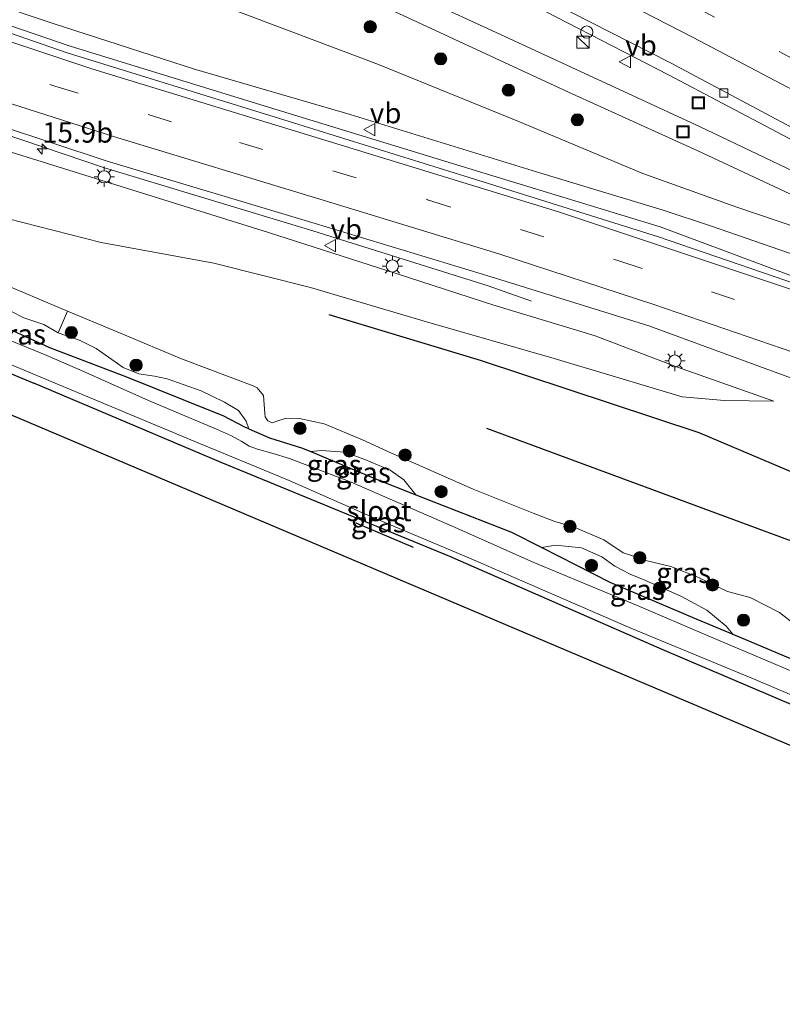
# Model space of a CAD drawing. Units: metres. Extents: x 89995 to 97349, y 449998 to 451956.
# Drawn here: x 94835 to 94929, y 450838 to 450959 of the extents above; entities that cross this region are included whole.
import ezdxf
from ezdxf.enums import TextEntityAlignment as Align

# ---------------------------------------------------------------- set-up
doc = ezdxf.new("R2010")
doc.units = ezdxf.units.M
doc.linetypes.add('VW-3-9_STREEP', pattern=[12, 3, -9])
doc.layers.get('0').update_dxf_attribs({"lineweight": 25})
for name, color, linetype, lineweight in [('B-ME-AM-KILOMETR-S-B1', 7, 'Continuous', 18), ('B-ME-BV-GELEIDECONSTRUCTIE-GELEIDERAIL-L-B1', 213, 'BV-GELEIDERAIL', 18), ('B-ME-GR-BOMENRIJ-L-B1', 10, 'Continuous', 25), ('B-ME-GR-BOOM-S-B1', 93, 'Continuous', 18), ('B-ME-GW-INSTEEKWATERGANG-L-B1', 10, 'Continuous', 25), ('B-ME-GW-KRUINLIJN-L-B1', 93, 'Continuous', 18), ('B-ME-GW-TEENLIJN-L-B1', 93, 'Continuous', 18), ('B-ME-IE-GRASLAND-GV-B6', 93, 'Continuous', 18), ('B-ME-IE-HULPGEOMETRIE-L-B1', 53, 'Continuous', 18), ('B-ME-IE-INRICHTINGSELEMENT-S-B1', 253, 'Continuous', 18), ('B-ME-IE-MEUBILAIR_WEGMEUBILAIR-LICHTMAST-S-B1', 8, 'Continuous', 18), ('B-ME-KG-KADASTRAAL-OPNAMEDTMGRENS-L-B1', 10, 'Continuous', 25), ('B-ME-OG-WATER-GV-B6', 153, 'Continuous', 18), ('B-ME-VH-VERH_SOORT-BITUMEN-GV-B6', 8, 'IE-TERREINAFSCHEIDING-NATUURLIJK-HOUTWAL', 18), ('B-ME-VH-VERH_SOORT-KLINKERS-GV-B6', 8, 'IE-TERREINAFSCHEIDING-NATUURLIJK-HOUTWAL', 18), ('B-ME-VV-KOLK-S-B1', 8, 'Continuous', 18), ('B-ME-VW-MARKERING-39STREEP-015-L-B1', 255, 'VW-3-9_STREEP', 18), ('B-ME-VW-MARKERING-STREEP-015-L-B1', 7, 'Continuous', 18), ('B-ME-VW-MEUBILAIR_WEGMEUBILAIR-VERKEERSBORD-S-B1', 8, 'Continuous', 18)]:
    doc.layers.add(name, color=color, linetype=linetype, lineweight=lineweight)
doc.styles.add('NLCS-ISO', font='NLCS-ISO.TTF')
doc.linetypes.add('BV-GELEIDERAIL', pattern='A,10,-3,[108,NLCS.SHX,S=1,R=0,X=0,Y=0],-3', length=16)
doc.linetypes.add('IE-TERREINAFSCHEIDING-NATUURLIJK-HOUTWAL', pattern='A,7,-1.5,[67,NLCS.SHX,S=0.75,R=45,X=0,Y=0],-1.5,7,-1.5,[70,NLCS.SHX,S=0.75,R=0,X=0,Y=0],-1.5', length=20)

# ---------------------------------------------------------------- blocks, each defined once
blk = doc.blocks.new('kast')
blk.add_line((-0.75, -0.75), (0.75, 0.75))
blk.add_lwpolyline([(-0.75, 0.75), (0.75, 0.75), (0.75, -0.75), (-0.75, -0.75)], close=True)
blk = doc.blocks.new('put')
for p, q in [((0.75, 0.75), (-0.75, 0.75)), ((-0.75, 0.75), (-0.75, -0.75)), ((0.75, -0.75), (0.75, 0.75)), ((-0.75, -0.75), (0.75, -0.75))]:
    blk.add_line(p, q)
blk.add_lwpolyline([(-0.625, 0.625), (0.625, 0.625), (0.625, -0.625), (-0.625, -0.625)], close=True)
blk = doc.blocks.new('dtb')
blk.add_circle((0, 0), 0.75)
blk = doc.blocks.new('verkeersbord')
for p, q in [((0, 0.75), (-0.75, -0.625)), ((0.75, -0.625), (0, 0.75)), ((-0.75, -0.625), (0.75, -0.625))]:
    blk.add_line(p, q)
blk = doc.blocks.new('boom')
blk.add_hatch(color=256).paths.add_polyline_path([(-0.75, 0, 1), (0.75, 0, 1)])
blk.add_circle((0, 0), 0.75)
blk = doc.blocks.new('hecto')
for p, q in [((0, 0.625), (-0.625, 0)), ((0, -0.625), (0, 0.625)), ((-0.625, 0), (0.625, 0)), ((0.625, 0), (0, -0.625))]:
    blk.add_line(p, q)
blk = doc.blocks.new('kolk')
blk.add_lwpolyline([(-0.5, -0.5), (0.5, -0.5), (0.5, 0.5), (-0.5, 0.5)], close=True)
blk = doc.blocks.new('lantaarnpaal')
for p, q in [((0, 0.75), (0, 1.25)), ((-0.75, 0), (-1.25, 0)), ((-0.88, 0.88), (-0.53, 0.53)), ((0.53, 0.53), (0.88, 0.88)), ((0.75, 0), (1.25, 0)), ((-0.53, -0.53), (-0.88, -0.88)), ((0, -0.75), (0, -1.25)), ((0.53, -0.53), (0.88, -0.88))]:
    blk.add_line(p, q)
blk.add_circle((0, 0), 0.75)

msp = doc.modelspace()

# ---------------------------------------------------------------- linework, layer by layer
at = {"layer": 'B-ME-BV-GELEIDECONSTRUCTIE-GELEIDERAIL-L-B1'}
for points in [[(94821.777, 450997.83, -3.245), (94825.148, 450996.304, -3.263), (94849.243, 450984.922, -3.225), (94871.998, 450973.883, -3.234), (94889.918, 450964.989, -3.219), (94914.75, 450952.177, -3.19), (94934.782, 450941.633, -3.146), (94959.383, 450928.182, -3.199), (94980.254, 450916.551, -3.273), (95002.301, 450904.02, -3.262), (95024.145, 450891.248, -3.234), (95029.855, 450887.816, -3.201), (95032.159, 450886.321, -3.311), (95038.615, 450882.867, -3.615)], [(95032.159, 450886.321, -3.311), (95018.891, 450891.569, -3.295), (94998.262, 450900.834, -3.333), (94979.859, 450908.696, -3.265), (94957.357, 450917.07, -2.849), (94935.031, 450925.577, -2.327), (94913.727, 450933.518, -1.837), (94892.204, 450940.08, -1.137), (94866.654, 450947.894, -0.332), (94841.205, 450955.698, 0.511), (94816.031, 450964.368, 1.334), (94791.394, 450974.416, 2.177), (94766.105, 450986.549, 2.821), (94750.867, 450994.015, 3.198)], [(94745.508, 450985.204, 3.481), (94757.948, 450978.773, 3.301), (94763.595, 450975.366, 3.204), (94772.549, 450969.656, 2.924), (94785.645, 450963.097, 2.528), (94804.092, 450955.465, 1.966), (94825.293, 450947.539, 1.206), (94845.419, 450940.738, 0.406), (94871.022, 450933.012, -0.474), (94892.561, 450926.254, -1.702), (94897.913, 450924.388, -2.153)]]:
    msp.add_polyline3d(points, dxfattribs=at)
at = {"layer": 'B-ME-GR-BOMENRIJ-L-B1'}
msp.add_line((94876.324, 450897.126, -5.184), (94883.369, 450894.122, -5.192), dxfattribs=at)
for points in [[(94872.984, 450922.739, -3.44), (94891.598, 450917.138, -3.428), (94918.496, 450908.245, -3.516), (94936.256, 450900.692, -3.576), (94954.202, 450892.651, -3.813), (94971.284, 450884.943, -3.937), (94989.616, 450876.72, -3.985)], [(94981.81, 450871.205, -4.025), (94964.597, 450879.298, -3.953), (94937.426, 450892.071, -3.644), (94892.421, 450908.74, -3.644)]]:
    msp.add_polyline3d(points, dxfattribs=at)
at = {"layer": 'B-ME-GW-INSTEEKWATERGANG-L-B1'}
msp.add_line((94922.641, 450883.44, -4.961), (94929.761, 450880.466, -4.939), dxfattribs=at)
for points in [[(94751.589, 450951.962, -5.005), (94751.693, 450950.998, -5.005), (94752.645, 450949.49, -5.005), (94753.844, 450948.706, -5.005), (94760.082, 450945.806, -5.001), (94770.613, 450941.619, -5.001), (94782.074, 450936.994, -5.005), (94786.493, 450935.83, -5.005), (94790.31, 450934.209, -5.005), (94794.631, 450932.228, -5.005), (94809.622, 450925.465, -5.005), (94824.499, 450919.356, -5.098), (94836.728, 450914.306, -5.09)], [(94838.701, 450918.644, -5.172), (94826.226, 450924.317, -5.162), (94810.085, 450930.734, -5.025), (94806.512, 450931.912, -5.023)], [(94863.155, 450908.676, -4.99), (94862.653, 450908.892, -4.991), (94859.982, 450910.281, -4.995), (94858.654, 450910.816, -4.995), (94848.161, 450915.029, -5.019), (94838.701, 450918.644, -5.172)], [(95006.213, 450842.43, -4.823), (95001.124, 450844.362, -4.823), (94991.977, 450847.831, -4.827), (94969.542, 450857.36, -4.935), (94943.752, 450868.844, -5.104), (94913.976, 450881.58, -5.188), (94887.881, 450892.988, -5.236), (94859.747, 450904.547, -5.1), (94836.728, 450914.306, -5.09)], [(94863.155, 450908.676, -4.99), (94865.695, 450907.583, -4.987), (94869.649, 450906.36, -4.991), (94870.775, 450905.883, -4.992)], [(94870.775, 450905.883, -4.992), (94878.716, 450902.519, -4.999), (94883.693, 450900.574, -4.987)], [(94883.693, 450900.574, -4.987), (94895.447, 450895.98, -4.959), (94899.185, 450894.086, -4.952)], [(94899.185, 450894.086, -4.952), (94907.547, 450889.85, -4.935), (94918.243, 450885.276, -4.975), (94922.641, 450883.44, -4.961)]]:
    msp.add_polyline3d(points, dxfattribs=at)
at = {"layer": 'B-ME-GW-KRUINLIJN-L-B1'}
for points in [[(94740.024, 451017.336, 2.862), (94740.307, 451017.095, 2.883), (94740.342, 451016.983, 2.892), (94740.016, 451016.215, 2.952), (94738.778, 451013.815, 2.932), (94738.143, 451011.395, 2.851), (94738.017, 451009.408, 2.831), (94737.997, 451007.752, 2.851), (94738.394, 451005.487, 2.879), (94739.773, 451003.141, 2.912), (94742.156, 451000.704, 2.871), (94745.14, 450998.82, 2.787), (94756.428, 450992.973, 2.303), (94773.336, 450984.63, 1.835), (94793.054, 450975.386, 1.246), (94806.93, 450969.807, 0.855), (94821.781, 450964.393, 0.314), (94836.017, 450959.508, -0.169), (94839.082, 450958.507, -0.262)], [(94961.903, 450918.666, -3.756), (94950.726, 450923.005, -3.484), (94942.111, 450926.336, -3.339), (94932.578, 450929.26, -3.111), (94920.028, 450933.589, -2.726), (94914.092, 450935.569, -2.602), (94899.055, 450940.12, -2.157), (94875.629, 450947.306, -1.387), (94856.475, 450952.862, -0.83), (94839.082, 450958.507, -0.262)], [(94752.181, 450953.742, -4.832), (94753.433, 450954.402, -4.63), (94755.031, 450954.253, -4.565), (94757.955, 450953.169, -4.497), (94762.752, 450951.192, -4.408), (94766.952, 450949.818, -4.339), (94772.881, 450947.988, -4.307), (94778.549, 450945.619, -4.339), (94781.774, 450943.781, -4.344), (94783.772, 450943.081, -4.352), (94787.131, 450942.083, -4.303), (94791.733, 450940.044, -4.263), (94794.798, 450938.148, -4.21), (94795.836, 450937.48, -4.202), (94797.653, 450936.669, -4.174), (94803.641, 450934.758, -4.162), (94809.517, 450933.327, -4.166), (94815.174, 450931.783, -4.097), (94821.483, 450930.405, -4.11), (94831.949, 450926.925, -3.92), (94840.859, 450923.129, -4.006)], [(94927.716, 450912.072, -3.291), (94915.727, 450916.318, -2.818), (94905.739, 450920.127, -2.437), (94893.294, 450923.865, -2.085), (94881.264, 450927.762, -1.672), (94865.571, 450932.818, -1.126), (94852.031, 450937.025, -0.637), (94839.051, 450941.102, -0.12), (94833.953, 450942.686, 0.043)], [(94930.474, 450884.487, -3.941), (94928.381, 450886.119, -3.937), (94924.777, 450887.934, -3.905), (94922.004, 450888.676, -3.893), (94919.69, 450889.798, -3.881), (94918.371, 450890.466, -3.949), (94915.026, 450891.754, -3.957), (94911.815, 450892.553, -3.973), (94910.195, 450893.112, -4.005), (94909.174, 450893.457, -4.029), (94906.792, 450895.058, -4.045), (94903.13, 450896.591, -4.045), (94900.767, 450897.3, -4.053), (94898.093, 450898.3, -4.117), (94890.75, 450901.261, -4.149), (94880.613, 450905.741, -4.169), (94877.121, 450907.342, -4.181), (94872.401, 450909.297, -4.141), (94869.396, 450909.958, -4.133), (94867.766, 450909.981, -4.181), (94866.851, 450909.694, -4.202), (94866.042, 450909.424, -4.23), (94865.478, 450909.666, -4.234), (94865.17, 450910.138, -4.234), (94865.121, 450910.544, -4.234), (94864.939, 450912.771, -4.013), (94864.189, 450913.725, -3.949), (94863.676, 450913.953, -3.877), (94854.895, 450917.288, -3.945), (94847.475, 450920.413, -3.973), (94840.859, 450923.129, -4.006)]]:
    msp.add_polyline3d(points, dxfattribs=at)
at = {"layer": 'B-ME-GW-TEENLIJN-L-B1'}
for points in [[(94961.903, 450918.666, -3.756), (94952.602, 450924.04, -3.797), (94945.183, 450927.678, -3.797), (94941.116, 450929.805, -3.861), (94937.721, 450931.247, -3.913), (94934.719, 450932.116, -3.985), (94930.757, 450933.341, -4.085), (94923.163, 450935.93, -4.057), (94911.576, 450940.049, -4.061), (94896.45, 450946.41, -3.897), (94879.116, 450953.471, -3.949), (94860.619, 450960.43, -3.925), (94842.373, 450968.655, -3.918)], [(94927.716, 450912.072, -3.291), (94921.649, 450912.158, -3.315), (94916.411, 450912.632, -3.356), (94900.676, 450917.33, -3.307), (94884.995, 450921.849, -3.323), (94870.722, 450926.05, -3.356), (94858.845, 450929.059, -3.307), (94845, 450931.572, -3.4), (94831.464, 450935.009, -3.343)], [(94806.512, 450931.912, -5.023), (94808.719, 450931.7, -4.908), (94812.86, 450930.491, -4.912), (94819.712, 450927.9, -5.017), (94823.846, 450927.311, -4.997), (94828.121, 450926.045, -4.993), (94832.244, 450923.945, -5.013), (94835.489, 450922.303, -5.005), (94837.966, 450921.484, -4.997), (94839.736, 450920.492, -4.997)], [(94863.155, 450908.676, -4.99), (94862.811, 450909.626, -4.943), (94861.873, 450910.936, -4.943), (94860.162, 450911.959, -4.947), (94857.298, 450913.335, -4.947), (94853.1, 450914.822, -4.975), (94851.545, 450915.138, -4.983), (94849.642, 450915.427, -4.999), (94847.705, 450916.222, -4.991), (94846.315, 450917.216, -4.991), (94844.37, 450918.544, -4.991), (94842.433, 450919.53, -4.991), (94839.736, 450920.492, -4.997)], [(94870.775, 450905.883, -4.992), (94872.058, 450906.033, -4.899), (94874.967, 450905.804, -4.867), (94877.426, 450904.924, -4.859), (94880.519, 450903.602, -4.875), (94882.202, 450902.393, -4.895), (94883.693, 450900.574, -4.987)], [(94899.185, 450894.086, -4.952), (94900.869, 450894.378, -4.907), (94904.063, 450894.05, -4.879), (94906.544, 450892.958, -4.863), (94908.166, 450891.793, -4.851), (94910.042, 450890.818, -4.851), (94911.827, 450890.098, -4.767), (94916.361, 450888.086, -4.747), (94919.448, 450886.379, -4.807), (94921.855, 450884.414, -4.871), (94922.641, 450883.44, -4.961)]]:
    msp.add_polyline3d(points, dxfattribs=at)
at = {"layer": 'B-ME-IE-GRASLAND-GV-B6'}
for points in [[(94749.611, 451029.754, -4.013), (94756.86, 451026.86, -4.03), (94759.171, 451026.008, -3.964), (94759.31, 451026.37, -4), (94769.77, 451021.81, -3.99), (94772.685, 451020.612, -3.981), (94778.234, 451018.363, -3.882), (94802.824, 451007.665, -3.889), (94825.771, 450997.367, -3.887), (94850.125, 450985.977, -3.88), (94868.962, 450976.888, -3.868), (94890.555, 450966.128, -3.862), (94914.985, 450953.664, -3.872), (94935.504, 450942.71, -3.828), (94960.12, 450929.408, -3.85), (94980.422, 450918.022, -3.913), (95002.716, 450905.32, -3.915)], [(94894.609, 450956.907, -4.384), (94872.913, 450966.917, -4.425), (94850.862, 450977.095, -4.478), (94828.547, 450987.388, -4.467), (94805.502, 450998.157, -4.507), (94785.387, 451006.944, -4.524), (94760.969, 451017.396, -4.35), (94759.766, 451014.914, -4.308), (94777.225, 451007.271, -4.417), (94798.45, 450998.138, -4.443), (94816.136, 450990.071, -4.486), (94839.367, 450979.264, -4.498), (94859.144, 450970.019, -4.452), (94879.38, 450960.751, -4.49), (94902.465, 450950.038, -4.415), (94918.364, 450942.825, -4.389), (94933.452, 450935.816, -4.33), (94934.622, 450938.171, -4.264), (94918.547, 450945.834, -4.428), (94894.609, 450956.907, -4.384)], [(95013.052, 450893.365, -4.059), (94998.231, 450899.974, -4.058), (94980.159, 450907.672, -3.993), (94957.001, 450916.485, -3.653), (94934.802, 450924.993, -3.092), (94913.527, 450932.283, -2.496), (94892.089, 450938.989, -1.841), (94866.284, 450947.01, -0.995), (94840.824, 450954.895, -0.195), (94815.622, 450963.671, 0.672), (94791.053, 450973.69, 1.495), (94765.471, 450985.551, 2.264), (94750.698, 450992.919, 2.576)], [(94745.725, 450985.767, 2.75), (94758.17, 450979.378, 2.536), (94763.391, 450976.581, 2.445), (94765.698, 450975.08, 2.386), (94772.931, 450970.138, 2.243), (94785.737, 450963.877, 1.86), (94804.401, 450956.088, 1.196), (94826.027, 450948.09, 0.499), (94845.603, 450941.605, -0.294), (94871.33, 450933.898, -1.185), (94892.96, 450927.365, -1.949), (94912.319, 450921.346, -2.594), (94936.016, 450912.64, -3.449), (94951.391, 450906.197, -3.915), (94969.902, 450897.651, -4.238), (94988.239, 450888.48, -4.368), (94999.367, 450883.007, -4.398)], [(94833.953, 450942.686, 0.043), (94839.051, 450941.102, -0.12), (94852.031, 450937.025, -0.637), (94865.571, 450932.818, -1.126), (94881.264, 450927.762, -1.672), (94893.294, 450923.865, -2.085), (94905.739, 450920.127, -2.437), (94915.727, 450916.318, -2.818), (94927.716, 450912.072, -3.291), (94921.649, 450912.158, -3.315), (94916.411, 450912.632, -3.356), (94900.676, 450917.33, -3.307), (94884.995, 450921.849, -3.323), (94870.722, 450926.05, -3.356), (94858.845, 450929.059, -3.307), (94845, 450931.572, -3.4), (94831.464, 450935.009, -3.343), (94818.283, 450937.929, -3.46), (94806.057, 450940.963, -3.557), (94788.066, 450947.092, -3.855), (94770.874, 450954.003, -3.964), (94755.576, 450959.682, -4.295), (94746.024, 450964.282, -4.331)], [(94860.619, 450960.43, -3.925), (94879.116, 450953.471, -3.949), (94896.45, 450946.41, -3.897), (94911.576, 450940.049, -4.061), (94923.163, 450935.93, -4.057), (94930.757, 450933.341, -4.085), (94934.719, 450932.116, -3.985), (94937.721, 450931.247, -3.913), (94941.116, 450929.805, -3.861), (94945.183, 450927.678, -3.797), (94952.602, 450924.04, -3.797), (94961.903, 450918.666, -3.756), (94950.726, 450923.005, -3.484), (94942.111, 450926.336, -3.339), (94932.578, 450929.26, -3.111), (94920.028, 450933.589, -2.726), (94914.092, 450935.569, -2.602), (94899.055, 450940.12, -2.157), (94875.629, 450947.306, -1.387), (94856.475, 450952.862, -0.83), (94839.082, 450958.507, -0.262), (94836.017, 450959.508, -0.169)], [(94836.017, 450959.508, -0.169), (94839.082, 450958.507, -0.262), (94856.475, 450952.862, -0.83), (94875.629, 450947.306, -1.387), (94899.055, 450940.12, -2.157), (94914.092, 450935.569, -2.602), (94920.028, 450933.589, -2.726), (94932.578, 450929.26, -3.111), (94942.111, 450926.336, -3.339), (94950.726, 450923.005, -3.484), (94961.903, 450918.666, -3.756), (94952.602, 450924.04, -3.797), (94945.183, 450927.678, -3.797), (94941.116, 450929.805, -3.861), (94937.721, 450931.247, -3.913), (94934.719, 450932.116, -3.985), (94930.757, 450933.341, -4.085), (94923.163, 450935.93, -4.057), (94911.576, 450940.049, -4.061), (94896.45, 450946.41, -3.897), (94879.116, 450953.471, -3.949), (94860.619, 450960.43, -3.925)], [(95004.539, 450837.956, -4.446), (94960.928, 450856.55, -4.446), (94834.753, 450910.05, -5.09), (94722.575, 450957.015, -4.807)], [(95001.124, 450844.362, -4.823), (94991.977, 450847.831, -4.827), (94969.542, 450857.36, -4.935), (94943.752, 450868.844, -5.104), (94913.976, 450881.58, -5.188), (94887.881, 450892.988, -5.236), (94859.747, 450904.547, -5.1), (94836.728, 450914.306, -5.09), (94824.499, 450919.356, -5.098), (94809.622, 450925.465, -5.005), (94794.631, 450932.228, -5.005), (94790.31, 450934.209, -5.005), (94786.493, 450935.83, -5.005), (94782.074, 450936.994, -5.005), (94770.613, 450941.619, -5.001), (94760.082, 450945.806, -5.001), (94753.844, 450948.706, -5.005), (94752.645, 450949.49, -5.005), (94751.693, 450950.998, -5.005), (94751.589, 450951.962, -5.005), (94752.977, 450951.515, -5.985)], [(94752.977, 450951.515, -5.985), (94752.947, 450950.389, -5.904), (94753.256, 450949.639, -5.904), (94753.812, 450949.391, -5.904), (94771.412, 450942.372, -5.904), (94782.01, 450937.948, -5.929), (94784.454, 450937.237, -5.929), (94787.003, 450936.529, -5.929), (94789.25, 450935.6, -5.929), (94791.078, 450934.56, -5.929), (94792.907, 450933.588, -5.929), (94803.017, 450929.523, -5.904), (94837.108, 450915.225, -5.904), (94856.038, 450907.327, -5.902), (94868.128, 450902.312, -5.902), (94878.52, 450897.728, -5.902), (94890.486, 450892.717, -5.902), (94910.104, 450884.172, -5.902), (94925.476, 450877.838, -5.902), (94942.105, 450870.757, -5.902), (94957.369, 450864.165, -5.902), (94973.342, 450857.152, -5.902), (94985.073, 450852.231, -5.902), (95000.2, 450845.853, -5.902)], [(94831.464, 450935.009, -3.343), (94845, 450931.572, -3.4), (94858.845, 450929.059, -3.307), (94870.722, 450926.05, -3.356), (94884.995, 450921.849, -3.323), (94900.676, 450917.33, -3.307), (94916.411, 450912.632, -3.356), (94921.649, 450912.158, -3.315), (94927.716, 450912.072, -3.291), (94915.727, 450916.318, -2.818), (94905.739, 450920.127, -2.437), (94893.294, 450923.865, -2.085), (94881.264, 450927.762, -1.672), (94865.571, 450932.818, -1.126), (94852.031, 450937.025, -0.637), (94839.051, 450941.102, -0.12), (94833.953, 450942.686, 0.043)], [(94930.075, 450878.827, -5.902), (94919.632, 450883.243, -5.902), (94910.799, 450886.989, -5.906), (94898.184, 450892.256, -5.902), (94888.428, 450896.588, -5.902), (94875.744, 450902.13, -5.902), (94868.163, 450905.032, -5.902), (94865.97, 450905.709, -5.902), (94864.211, 450906.169, -5.902), (94863.202, 450906.563, -5.906), (94862.311, 450907.107, -5.906), (94861.006, 450907.804, -5.902), (94859.169, 450908.634, -5.902), (94850.81, 450912.175, -5.902), (94842.669, 450915.817, -5.902), (94838.307, 450917.684, -5.904), (94811.304, 450928.769, -5.904)], [(94831.949, 450926.925, -3.92), (94840.859, 450923.129, -4.006)], [(94840.859, 450923.129, -4.006), (94831.949, 450926.925, -3.92)], [(94839.736, 450920.492, -4.997), (94842.433, 450919.53, -4.991), (94844.37, 450918.544, -4.991), (94846.315, 450917.216, -4.991), (94847.705, 450916.222, -4.991), (94849.642, 450915.427, -4.999), (94851.545, 450915.138, -4.983), (94853.1, 450914.822, -4.975), (94857.298, 450913.335, -4.947), (94860.162, 450911.959, -4.947), (94861.873, 450910.936, -4.943), (94862.811, 450909.626, -4.943), (94863.155, 450908.676, -4.99), (94862.653, 450908.892, -4.991), (94859.982, 450910.281, -4.995), (94858.654, 450910.816, -4.995), (94848.161, 450915.029, -5.019), (94838.701, 450918.644, -5.172), (94826.226, 450924.317, -5.162)], [(94826.226, 450924.317, -5.162), (94838.701, 450918.644, -5.172), (94848.161, 450915.029, -5.019), (94858.654, 450910.816, -4.995), (94859.982, 450910.281, -4.995), (94862.653, 450908.892, -4.991), (94863.155, 450908.676, -4.99), (94865.695, 450907.583, -4.987), (94869.649, 450906.36, -4.991), (94870.775, 450905.883, -4.992), (94878.716, 450902.519, -4.999), (94883.693, 450900.574, -4.987), (94895.447, 450895.98, -4.959), (94899.185, 450894.086, -4.952), (94907.547, 450889.85, -4.935), (94918.243, 450885.276, -4.975), (94922.641, 450883.44, -4.961), (94929.761, 450880.466, -4.939)], [(94832.244, 450923.945, -5.013), (94835.489, 450922.303, -5.005), (94837.966, 450921.484, -4.997), (94839.736, 450920.492, -4.997)], [(94840.859, 450923.129, -4.006), (94839.736, 450920.492, -4.997), (94837.966, 450921.484, -4.997), (94835.489, 450922.303, -5.005), (94832.244, 450923.945, -5.013)], [(94929.761, 450880.466, -4.939), (94922.641, 450883.44, -4.961), (94921.855, 450884.414, -4.871), (94919.448, 450886.379, -4.807), (94916.361, 450888.086, -4.747), (94911.827, 450890.098, -4.767), (94910.042, 450890.818, -4.851), (94908.166, 450891.793, -4.851), (94906.544, 450892.958, -4.863), (94904.063, 450894.05, -4.879), (94900.869, 450894.378, -4.907), (94899.185, 450894.086, -4.952), (94895.447, 450895.98, -4.959), (94883.693, 450900.574, -4.987), (94882.202, 450902.393, -4.895), (94880.519, 450903.602, -4.875), (94877.426, 450904.924, -4.859), (94874.967, 450905.804, -4.867), (94872.058, 450906.033, -4.899), (94870.775, 450905.883, -4.992), (94869.649, 450906.36, -4.991), (94865.695, 450907.583, -4.987), (94863.155, 450908.676, -4.99), (94862.811, 450909.626, -4.943), (94861.873, 450910.936, -4.943), (94860.162, 450911.959, -4.947), (94857.298, 450913.335, -4.947), (94853.1, 450914.822, -4.975), (94851.545, 450915.138, -4.983), (94849.642, 450915.427, -4.999), (94847.705, 450916.222, -4.991), (94846.315, 450917.216, -4.991), (94844.37, 450918.544, -4.991), (94842.433, 450919.53, -4.991), (94839.736, 450920.492, -4.997), (94840.859, 450923.129, -4.006)], [(94840.859, 450923.129, -4.006), (94847.475, 450920.413, -3.973), (94854.895, 450917.288, -3.945), (94863.676, 450913.953, -3.877), (94864.189, 450913.725, -3.949), (94864.939, 450912.771, -4.013), (94865.121, 450910.544, -4.234), (94865.17, 450910.138, -4.234), (94865.478, 450909.666, -4.234), (94866.042, 450909.424, -4.23), (94866.851, 450909.694, -4.202), (94867.766, 450909.981, -4.181), (94869.396, 450909.958, -4.133), (94872.401, 450909.297, -4.141), (94877.121, 450907.342, -4.181), (94880.613, 450905.741, -4.169), (94890.75, 450901.261, -4.149), (94898.093, 450898.3, -4.117), (94900.767, 450897.3, -4.053), (94903.13, 450896.591, -4.045), (94906.792, 450895.058, -4.045), (94909.174, 450893.457, -4.029), (94910.195, 450893.112, -4.005), (94911.815, 450892.553, -3.973), (94915.026, 450891.754, -3.957), (94918.371, 450890.466, -3.949), (94919.69, 450889.798, -3.881), (94922.004, 450888.676, -3.893), (94924.777, 450887.934, -3.905), (94928.381, 450886.119, -3.937), (94930.474, 450884.487, -3.941)], [(94930.474, 450884.487, -3.941), (94928.381, 450886.119, -3.937), (94924.777, 450887.934, -3.905), (94922.004, 450888.676, -3.893), (94919.69, 450889.798, -3.881), (94918.371, 450890.466, -3.949), (94915.026, 450891.754, -3.957), (94911.815, 450892.553, -3.973), (94910.195, 450893.112, -4.005), (94909.174, 450893.457, -4.029), (94906.792, 450895.058, -4.045), (94903.13, 450896.591, -4.045), (94900.767, 450897.3, -4.053), (94898.093, 450898.3, -4.117), (94890.75, 450901.261, -4.149), (94880.613, 450905.741, -4.169), (94877.121, 450907.342, -4.181), (94872.401, 450909.297, -4.141), (94869.396, 450909.958, -4.133), (94867.766, 450909.981, -4.181), (94866.851, 450909.694, -4.202), (94866.042, 450909.424, -4.23), (94865.478, 450909.666, -4.234), (94865.17, 450910.138, -4.234), (94865.121, 450910.544, -4.234), (94864.939, 450912.771, -4.013), (94864.189, 450913.725, -3.949), (94863.676, 450913.953, -3.877), (94854.895, 450917.288, -3.945), (94847.475, 450920.413, -3.973), (94840.859, 450923.129, -4.006)], [(94824.499, 450919.356, -5.098), (94836.728, 450914.306, -5.09), (94859.747, 450904.547, -5.1), (94887.881, 450892.988, -5.236), (94913.976, 450881.58, -5.188), (94943.752, 450868.844, -5.104), (94969.542, 450857.36, -4.935), (94991.977, 450847.831, -4.827), (95001.124, 450844.362, -4.823)], [(94870.775, 450905.883, -4.992), (94872.058, 450906.033, -4.899), (94874.967, 450905.804, -4.867), (94877.426, 450904.924, -4.859), (94880.519, 450903.602, -4.875), (94882.202, 450902.393, -4.895), (94883.693, 450900.574, -4.987), (94878.716, 450902.519, -4.999), (94870.775, 450905.883, -4.992)], [(94899.185, 450894.086, -4.952), (94900.869, 450894.378, -4.907), (94904.063, 450894.05, -4.879), (94906.544, 450892.958, -4.863), (94908.166, 450891.793, -4.851), (94910.042, 450890.818, -4.851), (94911.827, 450890.098, -4.767), (94916.361, 450888.086, -4.747), (94919.448, 450886.379, -4.807), (94921.855, 450884.414, -4.871), (94922.641, 450883.44, -4.961), (94918.243, 450885.276, -4.975), (94907.547, 450889.85, -4.935), (94899.185, 450894.086, -4.952)]]:
    msp.add_polyline3d(points, dxfattribs=at)
at = {"layer": 'B-ME-IE-HULPGEOMETRIE-L-B1'}
msp.add_line((94840.859, 450923.129, -4.006), (94839.736, 450920.492, -4.997), dxfattribs=at)
at = {"layer": 'B-ME-KG-KADASTRAAL-OPNAMEDTMGRENS-L-B1'}
msp.add_polyline3d([(95004.539, 450837.956, -4.446), (94960.928, 450856.55, -4.446), (94834.753, 450910.05, -5.09), (94722.575, 450957.015, -4.807)], dxfattribs=at)
at = {"layer": 'B-ME-OG-WATER-GV-B6'}
for points in [[(95000.2, 450845.853, -5.902), (94985.073, 450852.231, -5.902), (94973.342, 450857.152, -5.902), (94957.369, 450864.165, -5.902), (94942.105, 450870.757, -5.902), (94925.476, 450877.838, -5.902), (94910.104, 450884.172, -5.902), (94890.486, 450892.717, -5.902), (94878.52, 450897.728, -5.902), (94868.128, 450902.312, -5.902), (94856.038, 450907.327, -5.902), (94837.108, 450915.225, -5.904), (94803.017, 450929.523, -5.904)], [(94811.304, 450928.769, -5.904), (94838.307, 450917.684, -5.904), (94842.669, 450915.817, -5.902), (94850.81, 450912.175, -5.902), (94859.169, 450908.634, -5.902), (94861.006, 450907.804, -5.902), (94862.311, 450907.107, -5.906), (94863.202, 450906.563, -5.906), (94864.211, 450906.169, -5.902), (94865.97, 450905.709, -5.902), (94868.163, 450905.032, -5.902), (94875.744, 450902.13, -5.902), (94888.428, 450896.588, -5.902), (94898.184, 450892.256, -5.902), (94910.799, 450886.989, -5.906), (94919.632, 450883.243, -5.902), (94930.075, 450878.827, -5.902)]]:
    msp.add_polyline3d(points, dxfattribs=at)
at = {"layer": 'B-ME-VH-VERH_SOORT-BITUMEN-GV-B6'}
for points in [[(95002.716, 450905.32, -3.915), (94980.422, 450918.022, -3.913), (94960.12, 450929.408, -3.85), (94935.504, 450942.71, -3.828), (94914.985, 450953.664, -3.872), (94890.555, 450966.128, -3.862), (94868.962, 450976.888, -3.868), (94850.125, 450985.977, -3.88), (94825.771, 450997.367, -3.887), (94802.824, 451007.665, -3.889), (94778.234, 451018.363, -3.882), (94772.685, 451020.612, -3.981), (94769.77, 451021.81, -3.99), (94759.31, 451026.37, -4), (94754.68, 451028.19, -3.87), (94744.28, 451032.4, -3.89)], [(94750.698, 450992.919, 2.576), (94765.471, 450985.551, 2.264), (94791.053, 450973.69, 1.495), (94815.622, 450963.671, 0.672), (94840.824, 450954.895, -0.195), (94866.284, 450947.01, -0.995), (94892.089, 450938.989, -1.841), (94913.527, 450932.283, -2.496), (94934.802, 450924.993, -3.092), (94957.001, 450916.485, -3.653), (94980.159, 450907.672, -3.993), (94998.231, 450899.974, -4.058), (95013.052, 450893.365, -4.059)], [(94999.367, 450883.007, -4.398), (94988.239, 450888.48, -4.368), (94969.902, 450897.651, -4.238), (94951.391, 450906.197, -3.915), (94936.016, 450912.64, -3.449), (94912.319, 450921.346, -2.594), (94892.96, 450927.365, -1.949), (94871.33, 450933.898, -1.185), (94845.603, 450941.605, -0.294), (94826.027, 450948.09, 0.499), (94804.401, 450956.088, 1.196), (94785.737, 450963.877, 1.86), (94772.931, 450970.138, 2.243), (94765.698, 450975.08, 2.386), (94763.391, 450976.581, 2.445), (94758.17, 450979.378, 2.536), (94745.725, 450985.767, 2.75)]]:
    msp.add_polyline3d(points, dxfattribs=at)
at = {"layer": 'B-ME-VH-VERH_SOORT-KLINKERS-GV-B6'}
msp.add_polyline3d([(94760.969, 451017.396, -4.35), (94785.387, 451006.944, -4.524), (94805.502, 450998.157, -4.507), (94828.547, 450987.388, -4.467), (94850.862, 450977.095, -4.478), (94872.913, 450966.917, -4.425), (94894.609, 450956.907, -4.384), (94918.547, 450945.834, -4.428), (94934.622, 450938.171, -4.264), (94933.452, 450935.816, -4.33), (94918.364, 450942.825, -4.389), (94902.465, 450950.038, -4.415), (94879.38, 450960.751, -4.49), (94859.144, 450970.019, -4.452), (94839.367, 450979.264, -4.498), (94816.136, 450990.071, -4.486), (94798.45, 450998.138, -4.443), (94777.225, 451007.271, -4.417), (94759.766, 451014.914, -4.308), (94760.969, 451017.396, -4.35)], dxfattribs=at)
at = {"layer": 'B-ME-VW-MARKERING-39STREEP-015-L-B1'}
for points in [[(94777.274, 451030.655, -3.65), (94781.878, 451028.668, -3.567), (94803.428, 451019.332, -3.58), (94824.641, 451009.877, -3.615), (94846.489, 450999.674, -3.653), (94868.142, 450989.35, -3.663), (94890.024, 450978.644, -3.641), (94910.668, 450968.096, -3.637), (94932.887, 450956.543, -3.619), (94954.35, 450944.971, -3.611), (94975.969, 450933.072, -3.641), (94996.233, 450921.278, -3.694), (95017.304, 450908.909, -3.646), (95038.553, 450896.346, -3.616), (95052.406, 450887.953, -3.617)], [(94775.834, 451027.504, -3.73), (94786.507, 451023.05, -3.741), (94796.877, 451018.563, -3.743), (94808.846, 451013.259, -3.632), (94831.058, 451003.165, -3.646), (94853.755, 450992.53, -3.677), (94874.763, 450982.47, -3.689), (94898.232, 450970.802, -3.675), (94917.756, 450960.69, -3.661), (94939.212, 450949.262, -3.642), (94960.992, 450937.408, -3.676), (94982.809, 450925.287, -3.697), (95003.225, 450913.382, -3.747), (95023.54, 450901.425, -3.689), (95044.649, 450888.794, -3.657), (95050.443, 450885.351, -3.662)], [(94749.241, 450988.755, 2.641), (94770.642, 450978.412, 2.148), (94793.002, 450968.127, 1.493), (94815.986, 450958.785, 0.742), (94839.297, 450950.811, -0.062), (94862.017, 450943.872, -0.799), (94885.131, 450936.843, -1.626), (94908.65, 450929.342, -2.383), (94930.934, 450921.839, -3.059), (94953.951, 450913.432, -3.679), (94976.056, 450904.751, -4.066), (94997.444, 450895.658, -4.174), (95021.206, 450885.037, -4.193), (95034.511, 450878.664, -4.117)]]:
    msp.add_polyline3d(points, dxfattribs=at)
at = {"layer": 'B-ME-VW-MARKERING-STREEP-015-L-B1'}
for points in [[(95048.394, 450882.634, -3.759), (95044.086, 450885.214, -3.762), (95022.737, 450897.915, -3.807), (95001.689, 450910.339, -3.857), (94980.918, 450922.397, -3.809), (94960.859, 450933.716, -3.792), (94938.821, 450945.727, -3.722), (94917.695, 450956.795, -3.776), (94895.881, 450968.031, -3.794), (94874.161, 450978.894, -3.805), (94851.807, 450989.638, -3.827), (94834.09, 450997.938, -3.799), (94820.941, 451004.011, -3.768), (94812.03, 451008.154, -3.732), (94797.699, 451014.284, -3.759), (94774.398, 451024.362, -3.82)], [(95037.164, 450881.381, -3.937), (95034.344, 450882.695, -3.949), (95022.254, 450888.4, -4.015), (95000.452, 450898.246, -4.064), (94977.912, 450907.713, -3.974), (94954.471, 450916.759, -3.612), (94930.463, 450925.617, -2.972), (94901.232, 450935.368, -2.114), (94872.916, 450944.027, -1.182), (94843.862, 450952.941, -0.227), (94818.302, 450961.477, 0.646), (94794.404, 450971.284, 1.409), (94773.715, 450980.765, 2.043), (94749.431, 450992.572, 2.643)], [(94745.843, 450986.031, 2.773), (94758.442, 450980.035, 2.527), (94763.995, 450977.381, 2.427), (94773.95, 450972.613, 2.172), (94786.917, 450966.682, 1.814), (94805.591, 450958.681, 1.154), (94826.525, 450951, 0.439), (94846.518, 450944.623, -0.306), (94871.883, 450936.919, -1.187), (94893.902, 450930.172, -1.939), (94912.941, 450923.976, -2.583), (94937.326, 450915.612, -3.366), (94952.664, 450909.992, -3.75), (94971.809, 450902.49, -4.099), (94990.88, 450894.447, -4.242), (95001.053, 450890.054, -4.264), (95015.992, 450883.35, -4.233), (95031.422, 450876.069, -4.149), (95031.799, 450875.886, -4.147)]]:
    msp.add_polyline3d(points, dxfattribs=at)

# ---------------------------------------------------------------- block references
at = {"layer": 'B-ME-AM-KILOMETR-S-B1', "rotation": 90}
msp.add_blockref('hecto', (94837.752, 450943.071, 0.021), dxfattribs=at)
at = {"layer": 'B-ME-GR-BOOM-S-B1', "rotation": 90}
for p in [(94878.086, 450958.095, -4.187), (94886.738, 450954.144, -4.136), (94895.065, 450950.298, -4.238), (94903.541, 450946.654, -4.1), (94841.334, 450920.517, -4.839), (94849.292, 450916.509, -4.987), (94869.45, 450908.741, -4.554), (94875.508, 450905.96, -4.807), (94882.363, 450905.462, -4.137), (94886.79, 450900.958, -4.743), (94902.64, 450896.692, -4.161), (94905.271, 450891.892, -4.919), (94911.223, 450892.839, -4.077), (94920.143, 450889.491, -4.029), (94913.634, 450889.089, -4.811), (94923.965, 450885.16, -4.562)]:
    msp.add_blockref('boom', p, dxfattribs=at)
at = {"layer": 'B-ME-IE-INRICHTINGSELEMENT-S-B1', "rotation": 90}
for name, p in [('dtb', (94904.699, 450957.444, -2.363)), ('kast', (94904.244, 450956.2, -3.993)), ('put', (94918.41, 450948.741, -4.229)), ('put', (94916.527, 450945.175, -4.537))]:
    msp.add_blockref(name, p, dxfattribs=at)
at = {"layer": 'B-ME-IE-MEUBILAIR_WEGMEUBILAIR-LICHTMAST-S-B1', "rotation": 90}
for p in [(94845.383, 450939.653, -0.394), (94880.801, 450928.691, -1.679), (94915.539, 450917.017, -2.796)]:
    msp.add_blockref('lantaarnpaal', p, dxfattribs=at)
at = {"layer": 'B-ME-VV-KOLK-S-B1', "rotation": 90}
msp.add_blockref('kolk', (94921.558, 450949.952, -3.961), dxfattribs=at)
at = {"layer": 'B-ME-VW-MEUBILAIR_WEGMEUBILAIR-VERKEERSBORD-S-B1', "rotation": 90}
for p in [(94909.434, 450953.779, -3.982), (94878.03, 450945.45, -1.33), (94873.197, 450931.196, -1.291)]:
    msp.add_blockref('verkeersbord', p, dxfattribs=at)

# ---------------------------------------------------------------- texts
at = {"layer": 'B-ME-AM-KILOMETR-S-B1', "ltscale": 0.2, "style": 'NLCS-ISO'}
msp.add_text('15.9b', height=2.5, dxfattribs=at).set_placement((94837.752, 450943.071, 0.021), align=Align.BOTTOM_LEFT)
at = {"layer": 'B-ME-IE-GRASLAND-GV-B6', "ltscale": 0.2, "style": 'NLCS-ISO'}
for p in [(94834.8335, 450920.294), (94873.649, 450904.2475), (94877.234, 450903.3035), (94879.0745, 450897.196), (94916.6035, 450890.989), (94910.913, 450888.909)]:
    msp.add_text('gras', height=2.5, dxfattribs=at).set_placement(p, align=Align.MIDDLE_CENTER)
at = {"layer": 'B-ME-OG-WATER-GV-B6', "ltscale": 0.2, "style": 'NLCS-ISO'}
msp.add_text('sloot', height=2.5, dxfattribs=at).set_placement((94879.1632, 450898.584), align=Align.MIDDLE_CENTER)
at = {"layer": 'B-ME-VW-MEUBILAIR_WEGMEUBILAIR-VERKEERSBORD-S-B1', "ltscale": 0.2, "style": 'NLCS-ISO'}
for p in [(94909.434, 450953.779, -3.982), (94878.03, 450945.45, -1.33), (94873.197, 450931.196, -1.291)]:
    msp.add_text('vb', height=2.5, dxfattribs=at).set_placement(p, align=Align.BOTTOM_LEFT)

doc.saveas('drawing.dxf')
